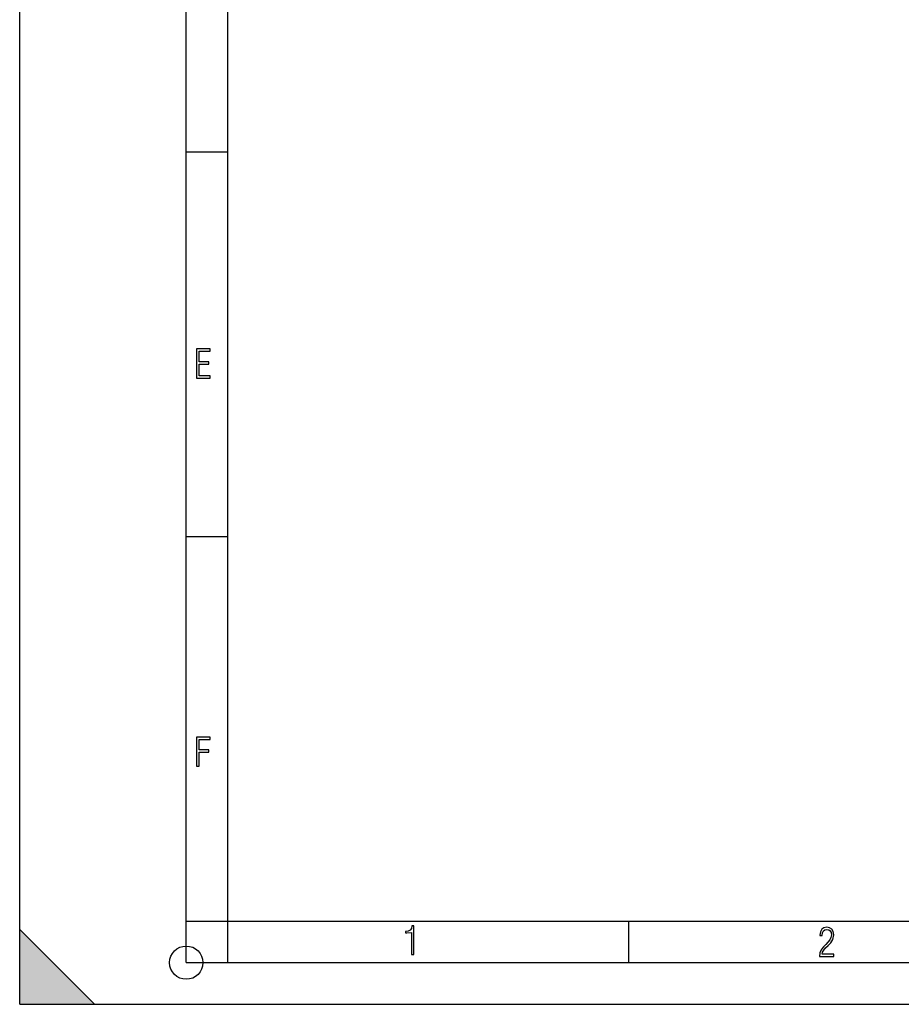
# Model space of a CAD drawing. Extents: x 0 to 420, y 0 to 297.
# Drawn here: x 0 to 106, y 0 to 118 of the extents above; entities that cross this region are included whole.
import ezdxf

# ---------------------------------------------------------------- set-up
doc = ezdxf.new("R2010")
doc.units = 0
doc.layers.get('0').update_dxf_attribs({"linetype": 'CONTINUOUS'})

msp = doc.modelspace()

# ---------------------------------------------------------------- linework, layer by layer
at = {"color": 7}
for p, q in [((0, 0), (0, 297)), ((0, 0), (0, 297)), ((20.000401, 4.99976), (20.000401, 292)), ((25.000401, 9.99976), (25.000401, 287)), ((20.000401, 102.333), (25.000401, 102.333)), ((20.000401, 56.166599), (25.000401, 56.166599)), ((20.000401, 10), (25.000401, 10)), ((20.000401, 9.99976), (25.000401, 9.99976)), ((25.000401, 9.99976), (410, 9.99976)), ((25.0005, 4.99976), (25.0005, 9.99976)), ((73.125504, 4.99976), (73.125504, 9.99976)), ((0, 9), (9, 0)), ((0, 0), (0, 9)), ((20.000401, 4.99976), (167.501007, 4.99976)), ((0, 0), (420, 0)), ((0, 0), (420, 0)), ((0, 0), (9, 0))]:
    msp.add_line(p, q, dxfattribs=at)
for points in [[(21.244259, 75.172127), (22.850969, 75.172127), (22.850969, 75.444611), (21.535534, 75.444611), (21.535534, 76.868103), (22.719427, 76.868103), (22.719427, 77.135887), (21.535534, 77.135887), (21.535534, 78.399643), (22.850969, 78.399643), (22.850969, 78.672127), (21.244259, 78.672127)], [(21.244259, 28.569124), (21.535534, 28.569124), (21.535534, 30.265097), (22.719427, 30.265097), (22.719427, 30.532883), (21.535534, 30.532883), (21.535534, 31.79664), (22.850969, 31.79664), (22.850969, 32.069122), (21.244259, 32.069122)], [(47.03595, 5.977674), (47.322525, 5.977674), (47.322525, 9.425997), (47.101723, 9.425997), (47.026554, 9.120627), (46.876217, 8.918613), (46.63662, 8.796467), (46.303062, 8.754185), (46.303062, 8.575661), (46.490982, 8.570963), (47.03595, 8.613245)], [(96.03479, 5.748185), (97.749557, 5.748185), (97.749557, 6.034762), (96.349556, 6.034762), (96.396538, 6.279058), (96.537476, 6.518655), (96.758286, 6.777044), (97.049561, 7.063622), (97.373718, 7.378386), (97.632111, 7.763621), (97.740166, 8.332078), (97.679092, 8.722011), (97.509964, 9.013286), (97.24218, 9.196507), (96.899223, 9.26228), (96.560966, 9.196507), (96.307274, 9.00389), (96.142845, 8.698521), (96.086472, 8.294494), (96.086472, 8.242816), (96.354256, 8.242816), (96.391838, 8.571675), (96.499893, 8.811273), (96.678421, 8.952211), (96.927414, 8.999191), (97.138824, 8.952211), (97.303253, 8.825366), (97.411301, 8.623353), (97.448891, 8.355568), (97.397209, 8.007916), (97.256271, 7.721339), (96.786469, 7.195165), (96.457611, 6.85691), (96.218018, 6.537447), (96.081772, 6.175702)]]:
    msp.add_lwpolyline(points, close=True, dxfattribs=at)
msp.add_circle((20.000401, 4.99976), 2, dxfattribs=at)
msp.add_solid([(0, 0), (9, 0), (0, 9)], dxfattribs=at)

doc.saveas('drawing.dxf')
